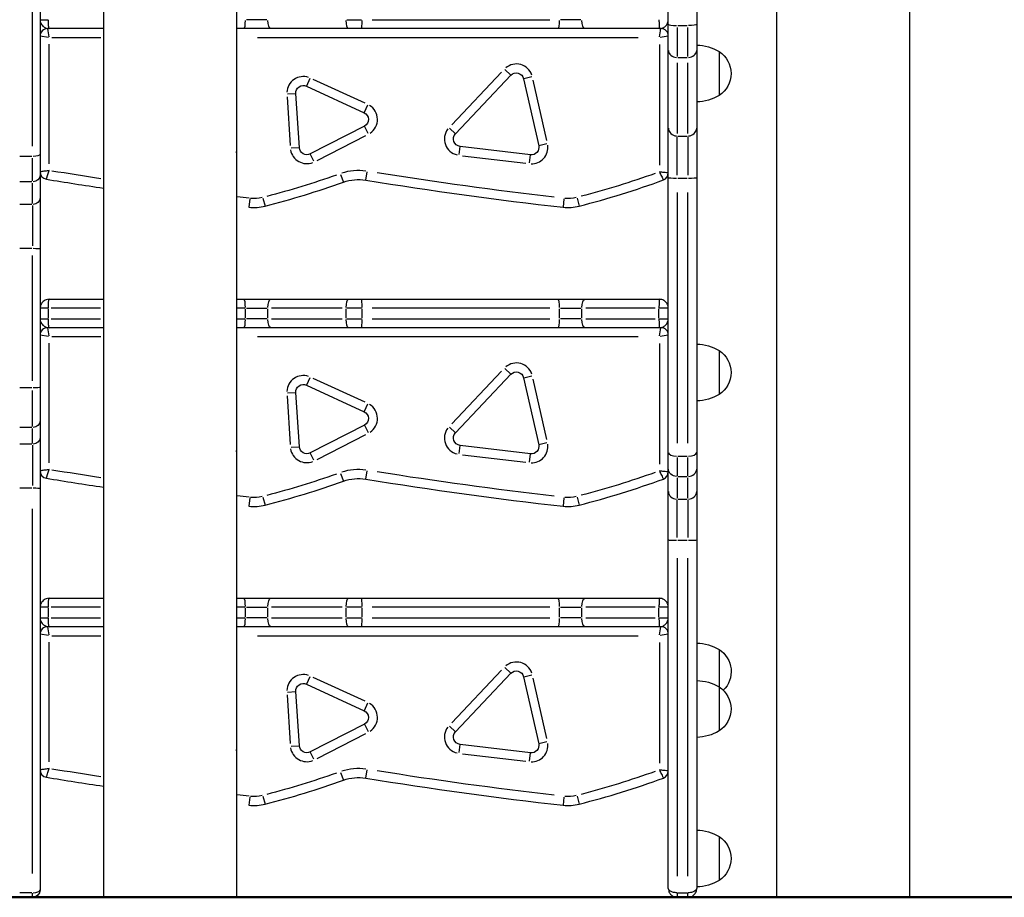
# Model space of a CAD drawing. Units: millimetres. Extents: x 0 to 29700, y 0 to 21000.
# Drawn here: x 9497 to 10155, y 3504 to 4091 of the extents above; entities that cross this region are included whole.
import ezdxf

# ---------------------------------------------------------------- set-up
doc = ezdxf.new("R2010")
doc.units = ezdxf.units.MM
doc.header["$LTSCALE"] = 0.3
doc.layers.add('P001', color=131, linetype='Continuous')
doc.layers.add('Visible', color=7, linetype='Continuous', lineweight=50)

msp = doc.modelspace()

# ---------------------------------------------------------------- linework, layer by layer
at = {"layer": 'P001'}
for p, q in [((9553.07, 4434.23), (9553.07, 3504.23)), ((9642.07, 4434.23), (9642.07, 3504.23)), ((9510.77, 4423.28), (9510.77, 3509.23)), ((9930.77, 3510.23), (9930.77, 4378.63)), ((9949.77, 4368.09), (9949.77, 3510.23)), ((10003.07, 4341.5), (10003.07, 3504.23)), ((10092.07, 4298.92), (10092.07, 3504.23)), ((9505.77, 4006.6), (9505.77, 4135.71)), ((9510.79, 4091.24), (9515.91, 4091.24)), ((9662.27, 4091.24), (9648.79, 4091.24)), ((9715.93, 4091.24), (9725.61, 4091.24)), ((9732.77, 4091.24), (9851.47, 4091.24)), ((9872.27, 4091.24), (9858.79, 4091.24)), ((9553.07, 4085.23), (9515.77, 4085.23)), ((9515.77, 4085.21), (9516.69, 4079.7)), ((9553.07, 4085.24), (9516.77, 4085.24)), ((9924.77, 4085.24), (9642.07, 4085.24)), ((9925.77, 4085.23), (9642.07, 4085.23)), ((9924.85, 4079.7), (9925.77, 4085.21)), ((9936.77, 4086.05), (9936.77, 4066.69)), ((9937.12, 4087.34), (9943.42, 4087.34)), ((9943.77, 4066.69), (9943.77, 4086.05)), ((9516.3, 4079.31), (9510.79, 4080.22)), ((9516.77, 3994.76), (9516.77, 4074.78)), ((9518.59, 4079.23), (9551.26, 4079.23)), ((9656.21, 4079.23), (9910.64, 4079.23)), ((9930.75, 4080.22), (9925.24, 4079.31)), ((9924.77, 4074.74), (9924.77, 3993.9)), ((9964.77, 4069.93), (9964.77, 4040.53)), ((9936.77, 4062.45), (9936.77, 4015.13)), ((9937.12, 4065.96), (9943.42, 4065.96)), ((9943.77, 4015.13), (9943.77, 4062.45)), ((9819.32, 4056.23), (9785.98, 4021.01)), ((9821.51, 4057.86), (9825.52, 4054.07)), ((9691.15, 4051.79), (9688.85, 4046.78)), ((9728, 4035.38), (9693.27, 4051.33)), ((9788.48, 4014.92), (9825.53, 4054.06)), ((9834.04, 4051.72), (9844.12, 4006.93)), ((9839.43, 4052.94), (9834.06, 4051.73)), ((9849.47, 4010.48), (9840.4, 4050.8)), ((9676.25, 4041.55), (9681.75, 4041.9)), ((9684.09, 4005.62), (9681.76, 4041.9)), ((9688.84, 4046.77), (9727.42, 4029.04)), ((9675.89, 4039.7), (9677.99, 4007.05)), ((9729.73, 4034.07), (9727.43, 4029.06)), ((9727.61, 4020.05), (9691.36, 4001.49)), ((9730.13, 4015.13), (9727.62, 4020.03)), ((9788.47, 4014.94), (9784.47, 4018.73)), ((9695.91, 3997.07), (9728.54, 4013.78)), ((9936.77, 3987.24), (9936.77, 4012.89)), ((9937.12, 4013.43), (9943.42, 4013.43)), ((9943.77, 4012.89), (9943.77, 3987.24)), ((9684.08, 4005.61), (9678.58, 4005.26)), ((9790.86, 4001.03), (9791.52, 4006.5)), ((9838.64, 4000.87), (9791.52, 4006.52)), ((9849.51, 4008.14), (9844.14, 4006.93)), ((9505.32, 3999.69), (9497.22, 3999.69)), ((9505.77, 3983.35), (9505.77, 3998.6)), ((9693.88, 3996.56), (9691.37, 4001.47)), ((9793.16, 4000.28), (9835.57, 3995.19)), ((9837.98, 3995.38), (9838.64, 4000.85)), ((9728.5, 3983.98), (9729.39, 3989.41)), ((9505.32, 3982.83), (9497.22, 3982.83)), ((9711.69, 3987.79), (9713.55, 3982.61)), ((9937.12, 3985.31), (9943.42, 3985.31)), ((9505.77, 3968.19), (9505.77, 3981.94)), ((9651.01, 3971.32), (9650.39, 3965.84)), ((9659.77, 3971.92), (9661.13, 3966.58)), ((9861.01, 3971.32), (9860.39, 3965.84)), ((9869.77, 3971.92), (9871.13, 3966.58)), ((9936.77, 3975.69), (9936.77, 3808.08)), ((9943.77, 3808.08), (9943.77, 3975.69)), ((9505.32, 3967.56), (9497.22, 3967.56)), ((9505.77, 3966.93), (9505.77, 3940.04)), ((9505.32, 3938.09), (9497.22, 3938.09)), ((9505.77, 3849.67), (9505.77, 3933.44)), ((9516.77, 3904.24), (9553.07, 3904.24)), ((9642.07, 3904.24), (9924.77, 3904.24)), ((9515.91, 3898.24), (9510.79, 3898.24)), ((9516.33, 3891.59), (9516.33, 3897.89)), ((9551.24, 3898.24), (9518.17, 3898.24)), ((9647.74, 3898.24), (9642.37, 3898.24)), ((9648.04, 3891.59), (9648.04, 3897.89)), ((9648.79, 3898.24), (9662.27, 3898.24)), ((9662.98, 3891.59), (9662.98, 3897.89)), ((9712.75, 3898.24), (9665.57, 3898.24)), ((9715.41, 3891.59), (9715.41, 3897.89)), ((9725.61, 3898.24), (9715.93, 3898.24)), ((9726.15, 3891.59), (9726.15, 3897.89)), ((9851.47, 3898.24), (9732.77, 3898.24)), ((9858.04, 3891.59), (9858.04, 3897.89)), ((9858.79, 3898.24), (9872.27, 3898.24)), ((9872.98, 3891.59), (9872.98, 3897.89)), ((9921.92, 3898.24), (9875.53, 3898.24)), ((9924.53, 3891.59), (9924.53, 3897.89)), ((9930.75, 3898.24), (9924.97, 3898.24)), ((9510.79, 3891.24), (9515.91, 3891.24)), ((9518.17, 3891.24), (9551.24, 3891.24)), ((9642.37, 3891.24), (9647.74, 3891.24)), ((9662.27, 3891.24), (9648.79, 3891.24)), ((9665.57, 3891.24), (9712.75, 3891.24)), ((9715.93, 3891.24), (9725.61, 3891.24)), ((9732.77, 3891.24), (9851.47, 3891.24)), ((9872.27, 3891.24), (9858.79, 3891.24)), ((9875.53, 3891.24), (9921.92, 3891.24)), ((9924.97, 3891.24), (9930.75, 3891.24)), ((9553.07, 3885.23), (9515.77, 3885.23)), ((9515.77, 3885.21), (9516.69, 3879.7)), ((9553.07, 3885.24), (9516.77, 3885.24)), ((9924.77, 3885.24), (9642.07, 3885.24)), ((9925.77, 3885.23), (9642.07, 3885.23)), ((9924.85, 3879.7), (9925.77, 3885.21)), ((9516.3, 3879.31), (9510.79, 3880.22)), ((9518.59, 3879.23), (9551.26, 3879.23)), ((9656.21, 3879.23), (9910.64, 3879.23)), ((9930.75, 3880.22), (9925.24, 3879.31)), ((9516.77, 3794.76), (9516.77, 3874.78)), ((9924.77, 3874.74), (9924.77, 3793.9)), ((9964.77, 3869.93), (9964.77, 3840.53)), ((9821.51, 3857.86), (9825.52, 3854.07)), ((9691.15, 3851.79), (9688.85, 3846.78)), ((9728, 3835.38), (9693.27, 3851.33)), ((9819.32, 3856.23), (9785.98, 3821.01)), ((9788.48, 3814.92), (9825.53, 3854.06)), ((9834.04, 3851.72), (9844.12, 3806.93)), ((9834.06, 3851.73), (9839.43, 3852.94)), ((9505.32, 3845.02), (9497.22, 3845.02)), ((9688.84, 3846.77), (9727.42, 3829.04)), ((9849.47, 3810.48), (9840.4, 3850.8)), ((9505.77, 3819.17), (9505.77, 3843.32)), ((9675.89, 3839.7), (9677.99, 3807.05)), ((9676.25, 3841.55), (9681.75, 3841.9)), ((9684.09, 3805.62), (9681.76, 3841.9)), ((9729.73, 3834.07), (9727.43, 3829.06)), ((9505.32, 3818.46), (9497.22, 3818.46)), ((9727.61, 3820.05), (9691.36, 3801.49)), ((9727.62, 3820.03), (9730.13, 3815.13)), ((9784.47, 3818.73), (9788.47, 3814.94)), ((9505.77, 3807.83), (9505.77, 3817.85)), ((9695.91, 3797.07), (9728.54, 3813.78)), ((9505.32, 3807.32), (9497.22, 3807.32)), ((9505.77, 3806.64), (9505.77, 3779.74)), ((9678.58, 3805.26), (9684.08, 3805.61)), ((9790.86, 3801.03), (9791.52, 3806.5)), ((9838.64, 3800.87), (9791.52, 3806.52)), ((9849.51, 3808.14), (9844.14, 3806.93)), ((9693.88, 3796.56), (9691.37, 3801.47)), ((9793.16, 3800.28), (9835.57, 3795.19)), ((9837.98, 3795.38), (9838.64, 3800.85)), ((9936.77, 3798.47), (9936.77, 3786.19)), ((9937.12, 3799.33), (9943.42, 3799.33)), ((9943.77, 3786.19), (9943.77, 3798.47)), ((9711.69, 3787.79), (9713.55, 3782.61)), ((9728.5, 3783.98), (9729.39, 3789.41)), ((9937.12, 3785.73), (9943.42, 3785.73)), ((9936.77, 3784.87), (9936.77, 3771.13)), ((9943.77, 3771.13), (9943.77, 3784.87)), ((9505.32, 3777.83), (9497.22, 3777.83)), ((9651.01, 3771.32), (9650.39, 3765.84)), ((9659.77, 3771.92), (9661.13, 3766.58)), ((9861.01, 3771.32), (9860.39, 3765.84)), ((9869.77, 3771.92), (9871.13, 3766.58)), ((9936.77, 3744.89), (9936.77, 3769.76)), ((9937.12, 3770.46), (9943.42, 3770.46)), ((9943.77, 3769.76), (9943.77, 3744.89)), ((9505.77, 3520.09), (9505.77, 3763.96)), ((9937.12, 3743.13), (9943.42, 3743.13)), ((9936.77, 3731), (9936.77, 3518.48)), ((9943.77, 3518.48), (9943.77, 3731)), ((9516.77, 3704.24), (9553.07, 3704.24)), ((9642.07, 3704.24), (9924.77, 3704.24)), ((9515.91, 3698.24), (9510.79, 3698.24)), ((9516.33, 3691.59), (9516.33, 3697.89)), ((9551.24, 3698.24), (9518.17, 3698.24)), ((9647.74, 3698.24), (9642.37, 3698.24)), ((9648.04, 3691.59), (9648.04, 3697.89)), ((9648.79, 3698.24), (9662.27, 3698.24)), ((9662.98, 3691.59), (9662.98, 3697.89)), ((9712.75, 3698.24), (9665.57, 3698.24)), ((9715.41, 3691.59), (9715.41, 3697.89)), ((9725.61, 3698.24), (9715.93, 3698.24)), ((9726.15, 3691.59), (9726.15, 3697.89)), ((9851.47, 3698.24), (9732.77, 3698.24)), ((9858.04, 3691.59), (9858.04, 3697.89)), ((9858.79, 3698.24), (9872.27, 3698.24)), ((9872.98, 3691.59), (9872.98, 3697.89)), ((9921.92, 3698.24), (9875.53, 3698.24)), ((9924.53, 3691.59), (9924.53, 3697.89)), ((9930.75, 3698.24), (9924.97, 3698.24)), ((9510.79, 3691.24), (9515.91, 3691.24)), ((9518.17, 3691.24), (9551.24, 3691.24)), ((9642.37, 3691.24), (9647.74, 3691.24)), ((9662.27, 3691.24), (9648.79, 3691.24)), ((9665.57, 3691.24), (9712.75, 3691.24)), ((9715.93, 3691.24), (9725.61, 3691.24)), ((9732.77, 3691.24), (9851.47, 3691.24)), ((9872.27, 3691.24), (9858.79, 3691.24)), ((9875.53, 3691.24), (9921.92, 3691.24)), ((9924.97, 3691.24), (9930.75, 3691.24)), ((9516.3, 3679.31), (9510.79, 3680.22)), ((9553.07, 3685.23), (9515.77, 3685.23)), ((9515.77, 3685.21), (9516.69, 3679.7)), ((9553.07, 3685.24), (9516.77, 3685.24)), ((9924.77, 3685.24), (9642.07, 3685.24)), ((9925.77, 3685.23), (9642.07, 3685.23)), ((9924.85, 3679.7), (9925.77, 3685.21)), ((9930.75, 3680.22), (9925.24, 3679.31)), ((9516.77, 3594.76), (9516.77, 3674.78)), ((9518.59, 3679.23), (9551.26, 3679.23)), ((9656.21, 3679.23), (9910.64, 3679.23)), ((9924.77, 3674.74), (9924.77, 3593.9)), ((9964.77, 3669.93), (9964.77, 3615.53)), ((9819.32, 3656.23), (9785.98, 3621.01)), ((9788.48, 3614.92), (9825.53, 3654.06)), ((9821.51, 3657.86), (9825.52, 3654.07)), ((9691.15, 3651.79), (9688.85, 3646.78)), ((9728, 3635.38), (9693.27, 3651.33)), ((9834.04, 3651.72), (9844.12, 3606.93)), ((9834.06, 3651.73), (9839.43, 3652.94)), ((9849.47, 3610.48), (9840.4, 3650.8)), ((9676.25, 3641.55), (9681.75, 3641.9)), ((9684.09, 3605.62), (9681.76, 3641.9)), ((9688.84, 3646.77), (9727.42, 3629.04)), ((9675.89, 3639.7), (9677.99, 3607.05)), ((9729.73, 3634.07), (9727.43, 3629.06)), ((9727.61, 3620.05), (9691.36, 3601.49)), ((9727.62, 3620.03), (9730.13, 3615.13)), ((9784.47, 3618.73), (9788.47, 3614.94)), ((9695.91, 3597.07), (9728.54, 3613.78)), ((9849.51, 3608.14), (9844.14, 3606.93)), ((9678.58, 3605.26), (9684.08, 3605.61)), ((9693.88, 3596.56), (9691.37, 3601.47)), ((9790.86, 3601.03), (9791.52, 3606.5)), ((9838.64, 3600.87), (9791.52, 3606.52)), ((9837.98, 3595.38), (9838.64, 3600.85)), ((9793.16, 3600.28), (9835.57, 3595.19)), ((9711.69, 3587.79), (9713.55, 3582.61)), ((9728.5, 3583.98), (9729.39, 3589.41)), ((9651.01, 3571.32), (9650.39, 3565.84)), ((9659.77, 3571.92), (9661.13, 3566.58)), ((9861.01, 3571.32), (9860.39, 3565.84)), ((9869.77, 3571.92), (9871.13, 3566.58)), ((9964.77, 3544.93), (9964.77, 3515.53)), ((9505.32, 3507.27), (9497.22, 3507.27)), ((9505.77, 3504.24), (9505.77, 3507.01)), ((9936.77, 3507.01), (9936.77, 3504.24)), ((9936.77, 3504.23), (9943.77, 3504.23)), ((9937.12, 3507.27), (9943.42, 3507.27)), ((9943.77, 3504.24), (9943.77, 3507.01))]:
    msp.add_line(p, q, dxfattribs=at)
for centre, radius, start, end in [((9515.77, 4080.23), 5, 90, 180), ((9925.77, 4080.23), 5, 0, 90), ((9829.16, 4050.62), 11, 18.87494, 130.37635), ((9686.75, 4042.22), 11, 71.24249, 177.75584), ((9725.33, 4024.5), 11, 303.52453, 58.91452), ((9792.11, 4011.49), 11, 142.90004, 256.82509), ((9631.08, 4002.59), 11, 357.64622, 2.35378), ((9689.08, 4005.94), 11, 189.34529, 291.44194), ((9839.24, 4005.83), 11, 268.63057, 7.20411), ((9515.77, 3989.47), 5, 180, 260.67186), ((9723.68, 3954.35), 36, 82.19671, 108.26313), ((9949.14, 6627.74), 2678.63, 260.67186, 261.49701), ((10159.14, 6627.74), 2678.63, 260.74858, 263.59652), ((9728.4, 4527.31), 578.62, 284.28125, 290.12548), ((9925.77, 3988.71), 5, 290.12548, 0), ((9518.4, 4527.31), 578.63, 284.28125, 289.71127), ((9653.74, 3995.64), 30, 263.59652, 284.28125), ((9863.74, 3995.64), 30, 263.59652, 284.28125), ((9515.77, 3880.23), 5, 90, 180), ((9925.77, 3880.23), 5, 0, 90), ((9829.16, 3850.62), 11, 18.87494, 130.37635), ((9686.75, 3842.22), 11, 71.24249, 177.75584), ((9725.33, 3824.5), 11, 303.52453, 58.91452), ((9792.11, 3811.49), 11, 142.90004, 256.82509), ((9839.24, 3805.83), 11, 268.63057, 7.20411), ((9631.08, 3802.59), 11, 357.64622, 2.35378), ((9689.08, 3805.94), 11, 189.34529, 291.44194), ((9515.77, 3789.47), 5, 180, 260.67186), ((9723.68, 3754.35), 36, 82.19671, 108.26313), ((9925.77, 3788.71), 5, 290.12548, 0), ((9949.14, 6427.74), 2678.63, 260.67186, 261.49701), ((9518.4, 4327.31), 578.63, 284.28125, 289.71127), ((10159.14, 6427.74), 2678.63, 260.74858, 263.59652), ((9728.4, 4327.31), 578.62, 284.28125, 290.12548), ((9653.74, 3795.64), 30, 263.59652, 284.28125), ((9863.74, 3795.64), 30, 263.59652, 284.28125), ((9515.77, 3680.23), 5, 90, 180), ((9925.77, 3680.23), 5, 0, 90), ((9829.16, 3650.62), 11, 18.87494, 130.37635), ((9686.75, 3642.22), 11, 71.24249, 177.75584), ((9725.33, 3624.5), 11, 303.52453, 58.91452), ((9792.11, 3611.49), 11, 142.90004, 256.82509), ((9631.08, 3602.59), 11, 357.64622, 2.35378), ((9689.08, 3605.94), 11, 189.34529, 291.44194), ((9839.24, 3605.83), 11, 268.63057, 7.20411), ((9515.77, 3589.47), 5, 180, 260.67186), ((9723.68, 3554.35), 36, 82.19671, 108.26313), ((9925.77, 3588.71), 5, 290.12548, 0), ((9949.14, 6227.74), 2678.63, 260.67186, 261.49701), ((9518.4, 4127.31), 578.63, 284.28125, 289.71127), ((10159.14, 6227.74), 2678.63, 260.74858, 263.59652), ((9728.4, 4127.31), 578.62, 284.28125, 290.12548), ((9653.74, 3595.64), 30, 263.59652, 284.28125), ((9863.74, 3595.64), 30, 263.59652, 284.28125)]:
    msp.add_arc(centre, radius, start, end, dxfattribs=at)
at = {"layer": 'P001', "extrusion": (0, 0, -1)}
for centre, radius, start, end in [((-9949.28, 4044.23), 30, 90.93172, 121.08165), ((-9955.27, 4055.23), 17.5, 122.87835, 237.12165), ((-9829.16, 4050.62), 5, 43.42913, 167.31958), ((-9686.75, 4042.22), 5, 356.32675, 114.67492), ((-9949.28, 4066.22), 30, 238.91835, 269.06828), ((-9725.33, 4024.5), 5, 114.67492, 242.88603), ((-9792.11, 4011.49), 5, 276.84574, 43.42913), ((-9689.08, 4005.94), 5, 242.88603, 356.32675), ((-9839.24, 4005.83), 5, 167.31958, 276.84574), ((-9949.14, 6627.74), 2672.63, 278.56161, 279.27055), ((-9518.4, 4527.31), 572.63, 250.56024, 255.44725), ((-9723.68, 3954.35), 30, 70.28873, 99.25142), ((-10159.14, 6627.74), 2672.63, 276.54588, 279.10903), ((-9728.4, 4527.31), 572.62, 250.23312, 255.43003), ((-9949.14, 6627.74), 2672.63, 276.41318, 276.58772), ((-9653.74, 3995.64), 24, 256.75299, 275.36924), ((-9863.74, 3995.64), 24, 256.75299, 275.36924), ((-9949.28, 3844.23), 30, 90.93172, 121.08165), ((-9955.27, 3855.23), 17.5, 122.87835, 237.12165), ((-9829.16, 3850.62), 5, 43.42913, 167.31958), ((-9686.75, 3842.22), 5, 356.32675, 114.67492), ((-9949.28, 3866.22), 30, 238.91835, 269.06828), ((-9725.33, 3824.5), 5, 114.67492, 242.88603), ((-9792.11, 3811.49), 5, 276.84574, 43.42913), ((-9689.08, 3805.94), 5, 242.88603, 356.32675), ((-9839.24, 3805.83), 5, 167.31958, 276.84574), ((-9949.14, 6427.74), 2672.63, 278.56161, 279.27055), ((-9518.4, 4327.31), 572.63, 250.56024, 255.44725), ((-10159.14, 6427.74), 2672.63, 276.54588, 279.10903), ((-9728.4, 4327.31), 572.62, 250.23312, 255.43003), ((-9723.68, 3754.35), 30, 70.28873, 99.25142), ((-9949.14, 6427.74), 2672.63, 276.41318, 276.58772), ((-9653.74, 3795.64), 24, 256.75299, 275.36924), ((-9863.74, 3795.64), 24, 256.75299, 275.36924), ((-9949.28, 3644.23), 30, 90.93172, 121.08165), ((-9955.27, 3655.23), 17.5, 122.87835, 225.58121), ((-9829.16, 3650.62), 5, 43.42913, 167.31958), ((-9686.75, 3642.22), 5, 356.32675, 114.67492), ((-9949.28, 3619.23), 30, 90.93172, 121.08165), ((-9955.27, 3630.23), 17.5, 122.87835, 237.12165), ((-9725.33, 3624.5), 5, 114.67492, 242.88603), ((-9792.11, 3611.49), 5, 276.84574, 43.42913), ((-9949.28, 3641.23), 30, 238.91835, 269.06828), ((-9689.08, 3605.94), 5, 242.88603, 356.32675), ((-9839.24, 3605.83), 5, 167.31958, 276.84574), ((-9949.14, 6227.74), 2672.63, 278.56161, 279.27055), ((-10159.14, 6227.74), 2672.63, 276.54588, 279.10903), ((-9728.4, 4127.31), 572.62, 250.23312, 255.43003), ((-9518.4, 4127.31), 572.63, 250.56024, 255.44725), ((-9723.68, 3554.35), 30, 70.28873, 99.25142), ((-9949.14, 6227.74), 2672.63, 276.41318, 276.58772), ((-9653.74, 3595.64), 24, 256.75299, 275.36924), ((-9863.74, 3595.64), 24, 256.75299, 275.36924), ((-9949.28, 3519.23), 30, 90.93172, 121.08165), ((-9955.27, 3530.23), 17.5, 122.87835, 237.12165), ((-9949.28, 3541.23), 30, 238.91835, 269.06828), ((-9505.77, 3509.23), 5, 180, 268.85407)]:
    msp.add_arc(centre, radius, start, end, dxfattribs=at)
at = {"layer": 'P001'}
for centre, major_axis, ratio, start_param, end_param in [((9647.08, 4091.24), (0, -6), 0.160767, 0.07854, 1.492257), ((9725.48, 4091.24), (0, -6), 0.111529, 0.07854, 1.492257), ((9857.08, 4091.24), (0, -6), 0.160767, 0.07854, 1.492257), ((9936.77, 4088.14), (-6, 0), 0.132227, 0.07854, 1.492257), ((9936.77, 4071.03), (-6, 0), 0.844819, 0.07854, 1.492257), ((9943.77, 4071.03), (-6, 0), 0.844819, 1.649336, 3.063053), ((9936.77, 4019.24), (-6, 0), 0.9687, 0.07854, 1.492257), ((9943.77, 4019.24), (-6, 0), 0.9687, 1.649336, 3.063053), ((9936.77, 3985.5), (-6, 0), 0.031396, 0.07854, 1.492257), ((9943.77, 3985.5), (-6, 0), 0.031396, 1.649336, 3.063053), ((9505.77, 3937.96), (5, 0), 0.026015, 0.07854, 1.492257), ((9647.08, 3898.24), (0, -6), 0.160767, 1.649336, 3.063053), ((9725.48, 3898.24), (0, -6), 0.111529, 1.649336, 3.063053), ((9857.08, 3898.24), (0, -6), 0.160767, 1.649336, 3.063053), ((9647.08, 3891.24), (0, -6), 0.160767, 0.07854, 1.492257), ((9725.48, 3891.24), (0, -6), 0.111529, 0.07854, 1.492257), ((9857.08, 3891.24), (0, -6), 0.160767, 0.07854, 1.492257), ((9936.77, 3801.88), (-6, 0), 0.426085, 0.07854, 1.492257), ((9943.77, 3801.88), (-6, 0), 0.426085, 1.649336, 3.063053), ((9943.77, 3791), (-6, 0), 0.87933, 1.649336, 3.063053), ((9505.77, 3777.64), (5, 0), 0.036864, 0.07854, 1.492257), ((9936.77, 3776.04), (-6, 0), 0.929231, 0.07854, 1.492257), ((9943.77, 3776.04), (-6, 0), 0.929231, 1.649336, 3.063053), ((9936.77, 3743.24), (-6, 0), 0.018127, 0.07854, 1.492257), ((9943.77, 3743.24), (-6, 0), 0.018127, 1.649336, 3.063053), ((9647.08, 3698.24), (0, -6), 0.160767, 1.649336, 3.063053), ((9725.48, 3698.24), (0, -6), 0.111529, 1.649336, 3.063053), ((9857.08, 3698.24), (0, -6), 0.160767, 1.649336, 3.063053), ((9647.08, 3691.24), (0, -6), 0.160767, 0.07854, 1.492257), ((9725.48, 3691.24), (0, -6), 0.111529, 0.07854, 1.492257), ((9857.08, 3691.24), (0, -6), 0.160767, 0.07854, 1.492257), ((9505.77, 3509.23), (-5, 0), 0.391885, 1.649336, 3.063053)]:
    msp.add_ellipse(centre, major_axis=major_axis, ratio=ratio, start_param=start_param, end_param=end_param, dxfattribs=at)
at = {"layer": 'P001', "extrusion": (0, 0, -1)}
for centre, major_axis, ratio, start_param, end_param in [((9665.01, 4091.24), (0, -6), 0.33728, 0.07854, 1.492257), ((9716.89, 4091.24), (0, -6), 0.246682, 0.07854, 1.492257), ((9875.01, 4091.24), (0, -6), 0.33728, 0.07854, 1.492257), ((9943.77, 4088.14), (6, 0), 0.132227, 0.07854, 1.492257), ((9505.77, 4001.41), (5, 0), 0.344397, 0.07854, 1.492257), ((9505.77, 3987.37), (5, 0), 0.906242, 0.07854, 1.492257), ((9505.77, 3972.34), (5, 0), 0.956182, 0.07854, 1.492257), ((9665.01, 3898.24), (0, -6), 0.33728, 1.649336, 3.063053), ((9716.89, 3898.24), (0, -6), 0.246682, 1.649336, 3.063053), ((9875.01, 3898.24), (0, -6), 0.33728, 1.649336, 3.063053), ((9665.01, 3891.24), (0, -6), 0.33728, 0.07854, 1.492257), ((9716.89, 3891.24), (0, -6), 0.246682, 0.07854, 1.492257), ((9875.01, 3891.24), (0, -6), 0.33728, 0.07854, 1.492257), ((9505.77, 3845.19), (5, 0), 0.03475, 0.07854, 1.492257), ((9505.77, 3823.06), (5, 0), 0.92005, 0.07854, 1.492257), ((9505.77, 3812.05), (5, 0), 0.946315, 0.07854, 1.492257), ((9936.77, 3791), (6, 0), 0.87933, 1.649336, 3.063053), ((9665.01, 3698.24), (0, -6), 0.33728, 1.649336, 3.063053), ((9716.89, 3698.24), (0, -6), 0.246682, 1.649336, 3.063053), ((9875.01, 3698.24), (0, -6), 0.33728, 1.649336, 3.063053), ((9665.01, 3691.24), (0, -6), 0.33728, 0.07854, 1.492257), ((9716.89, 3691.24), (0, -6), 0.246682, 0.07854, 1.492257), ((9875.01, 3691.24), (0, -6), 0.33728, 0.07854, 1.492257), ((9505.77, 3509.18), (-5, 0), 0.116704, 3.141593, 3.151977)]:
    msp.add_ellipse(centre, major_axis=major_axis, ratio=ratio, start_param=start_param, end_param=end_param, dxfattribs=at)
at = {"layer": 'P001'}
for points, knots in [([(9739.62, 4719.22), (9768.51, 4719.22), (9797.78, 4719.34), (9855.5, 4719.04), (9883.92, 4717.18), (9930.15, 4711.34), (9949.02, 4708.1), (9989.9, 4699.15), (10012.11, 4693.12), (10057.29, 4678.71), (10080.3, 4670.3), (10124.85, 4652.03), (10146.4, 4642.34), (10189.2, 4621.36), (10210.49, 4610.09), (10253.43, 4585.63), (10275.11, 4572.39), (10319.08, 4543.78), (10341.39, 4528.36), (10387.28, 4494.52), (10410.77, 4475.51), (10452.5, 4439.79), (10471.83, 4424.03), (10512.09, 4392.51), (10533.1, 4376.8), (10571.24, 4349.07), (10588.6, 4336.74), (10620.97, 4314.55), (10636.1, 4304.55), (10659.02, 4290.02), (10667.21, 4284.95), (10690.22, 4271.09), (10705.36, 4262.5), (10742.03, 4243.81), (10763.99, 4235.03), (10804.5, 4218.45), (10821.35, 4210.99), (10859.14, 4192.87), (10880.21, 4181.87), (10922.85, 4157.69), (10944.46, 4144.46), (10987.68, 4116.01), (11009.32, 4100.76), (11052.44, 4068.35), (11073.49, 4050.31), (11113.66, 4019.86), (11133.27, 4007.31), (11171.03, 3987.04), (11188.92, 3978.82), (11225.91, 3964.36), (11245.1, 3958.12), (11285.06, 3947.4), (11305.94, 3943), (11349.79, 3935.91), (11372.87, 3933.38), (11419.91, 3930.83), (11443.93, 3930.42), (11503.79, 3928.46), (11540.83, 3927.48), (11591.74, 3909.78), (11608.01, 3902.02), (11635.37, 3885.47), (11646.98, 3877.13), (11668.63, 3859.19), (11678.76, 3849.48), (11697.06, 3829.42), (11705.35, 3818.99), (11719.92, 3798.08), (11726.26, 3787.52), (11737.17, 3766.94), (11741.76, 3756.83), (11749.56, 3737.61), (11752.78, 3728.43), (11758.12, 3712.28), (11760.33, 3705.1), (11762.43, 3698.93), (11762.85, 3697.7), (11763.37, 3696.29), (11763.59, 3695.77), (11764.3, 3694.06), (11764.37, 3694.01), (11764.37, 3694.01)], [0, 0, 0, 0, 10.000038, 10.000038, 20.33348, 20.33348, 27.76547, 27.76547, 36.648422, 36.648422, 45.54691, 45.54691, 53.644944, 53.644944, 61.556645, 61.556645, 69.642868, 69.642868, 78.088207, 78.088207, 87.313054, 87.313054, 95.072685, 95.072685, 103.48643, 103.48643, 110.762647, 110.762647, 117.519776, 117.519776, 121.339915, 121.339915, 128.503802, 128.503802, 138.464044, 138.464044, 145.362669, 145.362669, 153.864923, 153.864923, 162.549712, 162.549712, 171.28455, 171.28455, 180.115691, 180.115691, 187.476347, 187.476347, 193.576047, 193.576047, 199.740591, 199.740591, 206.20853, 206.20853, 213.214727, 213.214727, 220.489471, 220.489471, 231.364655, 231.364655, 236.699162, 236.699162, 240.967474, 240.967474, 245.245385, 245.245385, 249.495977, 249.495977, 253.734593, 253.734593, 258.007666, 258.007666, 262.399936, 262.399936, 266.786482, 266.786482, 267.817786, 267.817786, 268.815342, 268.815342, 270.504574, 270.504574, 270.504574, 270.504574]), ([(9992.12, 4719.22), (10020.98, 4719.22), (10049.11, 4719.53), (10101.85, 4718.92), (10124.42, 4716.34), (10161.24, 4708.11), (10176.22, 4703.48), (10206.29, 4691.78), (10221.39, 4684.53), (10251.14, 4667.48), (10265.77, 4657.02), (10292.67, 4638.7), (10305.74, 4630.38), (10339.42, 4610.36), (10360.54, 4599.06), (10405.21, 4577.58), (10429.01, 4567.35), (10474.36, 4548.93), (10495.54, 4540.84), (10539.68, 4524.74), (10562.71, 4516.76), (10619.37, 4497.83), (10653.13, 4487.07), (10722.12, 4465.25), (10757.22, 4452.98), (10814.14, 4428.12), (10837.05, 4416.84), (10880.31, 4392.92), (10900.78, 4380.32), (10939.6, 4353.62), (10958.01, 4339.52), (10992.74, 4309.91), (11009.1, 4294.36), (11041.16, 4261.01), (11056.76, 4243.13), (11081.3, 4212.89), (11091.2, 4200.16), (11100.05, 4187.93), (11100.24, 4187.66), (11100.53, 4187.26), (11100.63, 4187.13), (11100.83, 4186.85), (11100.93, 4186.71), (11101.26, 4186.27), (11101.49, 4185.95), (11101.95, 4185.3), (11102.17, 4184.99), (11102.49, 4184.54), (11102.59, 4184.4), (11103.49, 4183.12), (11104.21, 4182.11), (11105.96, 4179.64), (11106.92, 4178.27), (11110.63, 4172.94), (11113.43, 4168.86), (11124.46, 4152.51), (11132.44, 4139.55), (11148.5, 4115.27), (11157.11, 4103.48), (11178.56, 4077.29), (11191.92, 4063.23), (11220.26, 4038.03), (11235.11, 4026.7), (11265.75, 4006.79), (11281.43, 3998.02), (11313.6, 3982.68), (11330.19, 3975.92), (11363.72, 3964.36), (11380.75, 3959.44), (11416.85, 3950.91), (11436.07, 3947.45), (11476.15, 3941.64), (11497.09, 3939.41), (11541.57, 3936.72), (11565.12, 3936.33), (11605.12, 3935.06), (11621.72, 3933.59), (11652.63, 3926.66), (11667.18, 3921.8), (11693.9, 3909.77), (11706.27, 3902.7), (11728.98, 3886.71), (11739.46, 3877.76), (11758.06, 3858.69), (11766.31, 3848.5), (11780.31, 3827.61), (11786.2, 3816.82), (11795.62, 3795.08), (11799.19, 3784.02), (11804.15, 3762.18), (11805.53, 3751.24), (11806.43, 3728.93), (11805.75, 3717.71), (11802.78, 3696.43), (11800.51, 3686.41), (11794.15, 3666.35), (11790.23, 3657.36), (11780.35, 3641.45), (11774.48, 3634.18), (11761.09, 3624.19), (11755.05, 3620.84), (11748.13, 3618.62)], [0, 0, 0, 0, 10.000049, 10.000049, 17.723693, 17.723693, 23.288918, 23.288918, 29.203049, 29.203049, 35.295563, 35.295563, 40.68232, 40.68232, 48.783915, 48.783915, 57.344093, 57.344093, 64.419155, 64.419155, 71.902266, 71.902266, 82.748022, 82.748022, 94.355128, 94.355128, 102.60578, 102.60578, 110.558303, 110.558303, 118.466536, 118.466536, 126.337746, 126.337746, 134.760099, 134.760099, 140.294367, 140.294367, 140.422362, 140.422362, 140.48488, 140.48488, 140.547429, 140.547429, 140.678819, 140.678819, 140.803962, 140.803962, 140.866513, 140.866513, 141.366849, 141.366849, 141.953302, 141.953302, 143.71285, 143.71285, 148.991346, 148.991346, 154.409125, 154.409125, 161.600459, 161.600459, 168.24849, 168.24849, 174.313276, 174.313276, 180.028524, 180.028524, 185.535357, 185.535357, 191.483902, 191.483902, 197.832985, 197.832985, 204.969714, 204.969714, 209.964055, 209.964055, 214.572743, 214.572743, 218.885444, 218.885444, 223.131704, 223.131704, 227.305121, 227.305121, 231.423317, 231.423317, 235.579772, 235.579772, 239.827197, 239.827197, 244.483762, 244.483762, 249.285979, 249.285979, 254.642459, 254.642459, 259.42129, 259.42129, 262.321548, 262.321548, 262.321548, 262.321548]), ([(9510.77, 4091.24), (9510.77, 4090.84), (9510.81, 4090.43), (9510.99, 4089.56), (9511.14, 4089.11), (9511.55, 4088.24), (9511.81, 4087.84), (9512.37, 4087.14), (9512.66, 4086.84), (9513.53, 4086.14), (9514.13, 4085.81), (9515.41, 4085.35), (9516.09, 4085.24), (9516.77, 4085.24)], [0, 0, 0, 0, 0.0199946, 0.0199946, 0.0452185, 0.0452185, 0.0727196, 0.0727196, 0.0992571, 0.0992571, 0.1465473, 0.1465473, 0.1975992, 0.1975992, 0.1975992, 0.1975992]), ([(9516.77, 4085.24), (9516.72, 4085.24), (9516.67, 4085.35), (9516.58, 4085.81), (9516.53, 4086.14), (9516.47, 4086.84), (9516.45, 4087.14), (9516.41, 4087.84), (9516.39, 4088.24), (9516.36, 4089.11), (9516.35, 4089.56), (9516.33, 4090.43), (9516.33, 4090.84), (9516.33, 4091.24)], [-0.1975992, -0.1975992, -0.1975992, -0.1975992, -0.1465473, -0.1465473, -0.0992571, -0.0992571, -0.0727196, -0.0727196, -0.0452185, -0.0452185, -0.0199946, -0.0199946, 0, 0, 0, 0]), ([(9924.53, 4091.24), (9924.53, 4090.87), (9924.53, 4090.5), (9924.54, 4089.7), (9924.54, 4089.29), (9924.56, 4088.55), (9924.56, 4088.21), (9924.58, 4087.7), (9924.58, 4087.5), (9924.6, 4086.97), (9924.61, 4086.68), (9924.63, 4086.26), (9924.64, 4086.11), (9924.67, 4085.76), (9924.69, 4085.59), (9924.73, 4085.31), (9924.75, 4085.24), (9924.77, 4085.24)], [-0.20822, -0.20822, -0.20822, -0.20822, -0.1898267, -0.1898267, -0.1671237, -0.1671237, -0.1448821, -0.1448821, -0.1292017, -0.1292017, -0.0995415, -0.0995415, -0.0793572, -0.0793572, -0.0439306, -0.0439306, 0.0007296, 0.0007296, 0.0007296, 0.0007296]), ([(9924.77, 4085.24), (9925.32, 4085.24), (9925.87, 4085.31), (9926.84, 4085.59), (9927.26, 4085.76), (9927.91, 4086.11), (9928.14, 4086.26), (9928.7, 4086.68), (9929.02, 4086.97), (9929.47, 4087.5), (9929.62, 4087.7), (9929.97, 4088.21), (9930.15, 4088.55), (9930.46, 4089.29), (9930.59, 4089.7), (9930.73, 4090.48), (9930.77, 4090.83), (9930.77, 4091.18)], [-0.0007296, -0.0007296, -0.0007296, -0.0007296, 0.0439306, 0.0439306, 0.0793572, 0.0793572, 0.0995415, 0.0995415, 0.1292017, 0.1292017, 0.1448821, 0.1448821, 0.1671237, 0.1671237, 0.1898267, 0.1898267, 0.2072377, 0.2072377, 0.2072377, 0.2072377]), ([(9516.77, 3990.32), (9516.34, 3990.26), (9515.91, 3990.2), (9514.97, 3990.06), (9514.46, 3989.99), (9513.49, 3989.85), (9513.02, 3989.79), (9512.33, 3989.69), (9512.08, 3989.66), (9511.61, 3989.59), (9511.38, 3989.56), (9511.04, 3989.51), (9510.91, 3989.49), (9510.79, 3989.47), (9510.77, 3989.47), (9510.77, 3989.47)], [-0.0005855, -0.0005855, -0.0005855, -0.0005855, 0.0276565, 0.0276565, 0.0617577, 0.0617577, 0.0964123, 0.0964123, 0.1177721, 0.1177721, 0.1423147, 0.1423147, 0.1661601, 0.1661601, 0.1810634, 0.1810634, 0.1810634, 0.1810634]), ([(9514.96, 3984.54), (9514.96, 3984.54), (9514.97, 3984.56), (9515, 3984.67), (9515.04, 3984.79), (9515.15, 3985.12), (9515.21, 3985.34), (9515.36, 3985.8), (9515.43, 3986.03), (9515.64, 3986.7), (9515.78, 3987.15), (9516.08, 3988.09), (9516.23, 3988.58), (9516.51, 3989.49), (9516.64, 3989.9), (9516.77, 3990.32)], [-0.1810634, -0.1810634, -0.1810634, -0.1810634, -0.1661601, -0.1661601, -0.1423147, -0.1423147, -0.1177721, -0.1177721, -0.0964123, -0.0964123, -0.0617577, -0.0617577, -0.0276565, -0.0276565, 0.0005855, 0.0005855, 0.0005855, 0.0005855]), ([(9930.77, 3988.71), (9930.77, 3988.71), (9930.75, 3988.71), (9930.61, 3988.73), (9930.47, 3988.74), (9930.07, 3988.79), (9929.82, 3988.82), (9929.06, 3988.91), (9928.48, 3988.98), (9927.39, 3989.1), (9926.88, 3989.16), (9925.85, 3989.28), (9925.31, 3989.35), (9924.77, 3989.41)], [0, 0, 0, 0, 0.015992, 0.015992, 0.0415792, 0.0415792, 0.0670126, 0.0670126, 0.1092527, 0.1092527, 0.1413704, 0.1413704, 0.1740326, 0.1740326, 0.1740326, 0.1740326]), ([(9924.77, 3989.41), (9925.01, 3988.93), (9925.26, 3988.44), (9925.73, 3987.51), (9925.96, 3987.06), (9926.45, 3986.07), (9926.72, 3985.55), (9927.06, 3984.87), (9927.17, 3984.64), (9927.35, 3984.29), (9927.42, 3984.16), (9927.48, 3984.04), (9927.49, 3984.01), (9927.49, 3984.01)], [-0.1740326, -0.1740326, -0.1740326, -0.1740326, -0.1413704, -0.1413704, -0.1092527, -0.1092527, -0.0670126, -0.0670126, -0.0415792, -0.0415792, -0.015992, -0.015992, 0, 0, 0, 0]), ([(9516.77, 3904.24), (9516.09, 3904.24), (9515.41, 3904.12), (9514.28, 3903.72), (9513.83, 3903.49), (9512.99, 3902.92), (9512.61, 3902.59), (9512.03, 3901.93), (9511.82, 3901.64), (9511.42, 3900.99), (9511.24, 3900.61), (9510.97, 3899.83), (9510.88, 3899.44), (9510.79, 3898.76), (9510.77, 3898.5), (9510.77, 3898.24)], [-0.000669, -0.000669, -0.000669, -0.000669, 0.0503829, 0.0503829, 0.086056, 0.086056, 0.1189601, 0.1189601, 0.1402481, 0.1402481, 0.1629345, 0.1629345, 0.183855, 0.183855, 0.1969302, 0.1969302, 0.1969302, 0.1969302]), ([(9516.33, 3898.24), (9516.33, 3898.5), (9516.33, 3898.76), (9516.34, 3899.44), (9516.35, 3899.83), (9516.37, 3900.61), (9516.38, 3900.99), (9516.41, 3901.64), (9516.42, 3901.93), (9516.47, 3902.59), (9516.49, 3902.92), (9516.56, 3903.49), (9516.59, 3903.72), (9516.67, 3904.12), (9516.72, 3904.24), (9516.77, 3904.24)], [-0.1969302, -0.1969302, -0.1969302, -0.1969302, -0.183855, -0.183855, -0.1629345, -0.1629345, -0.1402481, -0.1402481, -0.1189601, -0.1189601, -0.086056, -0.086056, -0.0503829, -0.0503829, 0.000669, 0.000669, 0.000669, 0.000669]), ([(9924.77, 3904.24), (9924.75, 3904.24), (9924.72, 3904.15), (9924.68, 3903.86), (9924.67, 3903.68), (9924.64, 3903.31), (9924.63, 3903.14), (9924.61, 3902.73), (9924.6, 3902.46), (9924.58, 3901.97), (9924.58, 3901.77), (9924.56, 3901.27), (9924.56, 3900.95), (9924.55, 3900.43), (9924.54, 3900.24), (9924.54, 3899.71), (9924.53, 3899.34), (9924.53, 3898.72), (9924.53, 3898.48), (9924.53, 3898.24)], [-0.2089495, -0.2089495, -0.2089495, -0.2089495, -0.1617874, -0.1617874, -0.1271588, -0.1271588, -0.1052706, -0.1052706, -0.0789353, -0.0789353, -0.063172, -0.063172, -0.0420573, -0.0420573, -0.0313276, -0.0313276, -0.0120491, -0.0120491, 0, 0, 0, 0]), ([(9930.77, 3898.3), (9930.77, 3898.52), (9930.76, 3898.74), (9930.68, 3899.34), (9930.6, 3899.71), (9930.43, 3900.24), (9930.36, 3900.43), (9930.14, 3900.95), (9929.96, 3901.27), (9929.63, 3901.77), (9929.48, 3901.97), (9929.05, 3902.46), (9928.77, 3902.73), (9928.24, 3903.14), (9927.99, 3903.31), (9927.33, 3903.68), (9926.92, 3903.86), (9925.93, 3904.15), (9925.35, 3904.24), (9924.77, 3904.24)], [0.0009823, 0.0009823, 0.0009823, 0.0009823, 0.0120491, 0.0120491, 0.0313276, 0.0313276, 0.0420573, 0.0420573, 0.063172, 0.063172, 0.0789353, 0.0789353, 0.1052706, 0.1052706, 0.1271588, 0.1271588, 0.1617874, 0.1617874, 0.2089495, 0.2089495, 0.2089495, 0.2089495]), ([(9510.77, 3891.24), (9510.77, 3890.84), (9510.81, 3890.43), (9510.99, 3889.56), (9511.14, 3889.11), (9511.55, 3888.24), (9511.81, 3887.84), (9512.37, 3887.14), (9512.66, 3886.84), (9513.53, 3886.14), (9514.13, 3885.81), (9515.41, 3885.35), (9516.09, 3885.24), (9516.77, 3885.24)], [0, 0, 0, 0, 0.0199946, 0.0199946, 0.0452185, 0.0452185, 0.0727196, 0.0727196, 0.0992571, 0.0992571, 0.1465473, 0.1465473, 0.1975992, 0.1975992, 0.1975992, 0.1975992]), ([(9516.77, 3885.24), (9516.72, 3885.24), (9516.67, 3885.35), (9516.58, 3885.81), (9516.53, 3886.14), (9516.47, 3886.84), (9516.45, 3887.14), (9516.41, 3887.84), (9516.39, 3888.24), (9516.36, 3889.11), (9516.35, 3889.56), (9516.33, 3890.43), (9516.33, 3890.84), (9516.33, 3891.24)], [-0.1975992, -0.1975992, -0.1975992, -0.1975992, -0.1465473, -0.1465473, -0.0992571, -0.0992571, -0.0727196, -0.0727196, -0.0452185, -0.0452185, -0.0199946, -0.0199946, 0, 0, 0, 0]), ([(9924.53, 3891.24), (9924.53, 3890.87), (9924.53, 3890.5), (9924.54, 3889.7), (9924.54, 3889.29), (9924.56, 3888.55), (9924.56, 3888.21), (9924.58, 3887.7), (9924.58, 3887.5), (9924.6, 3886.97), (9924.61, 3886.68), (9924.63, 3886.26), (9924.64, 3886.11), (9924.67, 3885.76), (9924.69, 3885.59), (9924.73, 3885.31), (9924.75, 3885.24), (9924.77, 3885.24)], [-0.20822, -0.20822, -0.20822, -0.20822, -0.1898267, -0.1898267, -0.1671237, -0.1671237, -0.1448821, -0.1448821, -0.1292017, -0.1292017, -0.0995415, -0.0995415, -0.0793572, -0.0793572, -0.0439306, -0.0439306, 0.0007296, 0.0007296, 0.0007296, 0.0007296]), ([(9924.77, 3885.24), (9925.32, 3885.24), (9925.87, 3885.31), (9926.84, 3885.59), (9927.26, 3885.76), (9927.91, 3886.11), (9928.14, 3886.26), (9928.7, 3886.68), (9929.02, 3886.97), (9929.47, 3887.5), (9929.62, 3887.7), (9929.97, 3888.21), (9930.15, 3888.55), (9930.46, 3889.29), (9930.59, 3889.7), (9930.73, 3890.48), (9930.77, 3890.83), (9930.77, 3891.18)], [-0.0007296, -0.0007296, -0.0007296, -0.0007296, 0.0439306, 0.0439306, 0.0793572, 0.0793572, 0.0995415, 0.0995415, 0.1292017, 0.1292017, 0.1448821, 0.1448821, 0.1671237, 0.1671237, 0.1898267, 0.1898267, 0.2072377, 0.2072377, 0.2072377, 0.2072377]), ([(9516.77, 3790.32), (9516.34, 3790.26), (9515.91, 3790.2), (9514.97, 3790.06), (9514.46, 3789.99), (9513.49, 3789.85), (9513.02, 3789.79), (9512.33, 3789.69), (9512.08, 3789.66), (9511.61, 3789.59), (9511.38, 3789.56), (9511.04, 3789.51), (9510.91, 3789.49), (9510.79, 3789.47), (9510.77, 3789.47), (9510.77, 3789.47)], [-0.0005855, -0.0005855, -0.0005855, -0.0005855, 0.0276565, 0.0276565, 0.0617577, 0.0617577, 0.0964123, 0.0964123, 0.1177721, 0.1177721, 0.1423147, 0.1423147, 0.1661601, 0.1661601, 0.1810634, 0.1810634, 0.1810634, 0.1810634]), ([(9514.96, 3784.54), (9514.96, 3784.54), (9514.97, 3784.56), (9515, 3784.67), (9515.04, 3784.79), (9515.15, 3785.12), (9515.21, 3785.34), (9515.36, 3785.8), (9515.43, 3786.03), (9515.64, 3786.7), (9515.78, 3787.15), (9516.08, 3788.09), (9516.23, 3788.58), (9516.51, 3789.49), (9516.64, 3789.9), (9516.77, 3790.32)], [-0.1810634, -0.1810634, -0.1810634, -0.1810634, -0.1661601, -0.1661601, -0.1423147, -0.1423147, -0.1177721, -0.1177721, -0.0964123, -0.0964123, -0.0617577, -0.0617577, -0.0276565, -0.0276565, 0.0005855, 0.0005855, 0.0005855, 0.0005855]), ([(9930.77, 3788.71), (9930.77, 3788.71), (9930.75, 3788.71), (9930.61, 3788.73), (9930.47, 3788.74), (9930.07, 3788.79), (9929.82, 3788.82), (9929.06, 3788.91), (9928.48, 3788.98), (9927.39, 3789.1), (9926.88, 3789.16), (9925.85, 3789.28), (9925.31, 3789.35), (9924.77, 3789.41)], [0, 0, 0, 0, 0.015992, 0.015992, 0.0415792, 0.0415792, 0.0670126, 0.0670126, 0.1092527, 0.1092527, 0.1413704, 0.1413704, 0.1740326, 0.1740326, 0.1740326, 0.1740326]), ([(9924.77, 3789.41), (9925.01, 3788.93), (9925.26, 3788.44), (9925.73, 3787.51), (9925.96, 3787.06), (9926.45, 3786.07), (9926.72, 3785.55), (9927.06, 3784.87), (9927.17, 3784.64), (9927.35, 3784.29), (9927.42, 3784.16), (9927.48, 3784.04), (9927.49, 3784.01), (9927.49, 3784.01)], [-0.1740326, -0.1740326, -0.1740326, -0.1740326, -0.1413704, -0.1413704, -0.1092527, -0.1092527, -0.0670126, -0.0670126, -0.0415792, -0.0415792, -0.015992, -0.015992, 0, 0, 0, 0]), ([(9516.77, 3704.24), (9516.09, 3704.24), (9515.41, 3704.12), (9514.28, 3703.72), (9513.83, 3703.49), (9512.99, 3702.92), (9512.61, 3702.59), (9512.03, 3701.93), (9511.82, 3701.64), (9511.42, 3700.99), (9511.24, 3700.61), (9510.97, 3699.83), (9510.88, 3699.44), (9510.79, 3698.76), (9510.77, 3698.5), (9510.77, 3698.24)], [-0.000669, -0.000669, -0.000669, -0.000669, 0.0503829, 0.0503829, 0.086056, 0.086056, 0.1189601, 0.1189601, 0.1402481, 0.1402481, 0.1629345, 0.1629345, 0.183855, 0.183855, 0.1969302, 0.1969302, 0.1969302, 0.1969302]), ([(9516.33, 3698.24), (9516.33, 3698.5), (9516.33, 3698.76), (9516.34, 3699.44), (9516.35, 3699.83), (9516.37, 3700.61), (9516.38, 3700.99), (9516.41, 3701.64), (9516.42, 3701.93), (9516.47, 3702.59), (9516.49, 3702.92), (9516.56, 3703.49), (9516.59, 3703.72), (9516.67, 3704.12), (9516.72, 3704.24), (9516.77, 3704.24)], [-0.1969302, -0.1969302, -0.1969302, -0.1969302, -0.183855, -0.183855, -0.1629345, -0.1629345, -0.1402481, -0.1402481, -0.1189601, -0.1189601, -0.086056, -0.086056, -0.0503829, -0.0503829, 0.000669, 0.000669, 0.000669, 0.000669]), ([(9924.77, 3704.24), (9924.75, 3704.24), (9924.72, 3704.15), (9924.68, 3703.86), (9924.67, 3703.68), (9924.64, 3703.31), (9924.63, 3703.14), (9924.61, 3702.73), (9924.6, 3702.46), (9924.58, 3701.97), (9924.58, 3701.77), (9924.56, 3701.27), (9924.56, 3700.95), (9924.55, 3700.43), (9924.54, 3700.24), (9924.54, 3699.71), (9924.53, 3699.34), (9924.53, 3698.72), (9924.53, 3698.48), (9924.53, 3698.24)], [-0.2089495, -0.2089495, -0.2089495, -0.2089495, -0.1617874, -0.1617874, -0.1271588, -0.1271588, -0.1052706, -0.1052706, -0.0789353, -0.0789353, -0.063172, -0.063172, -0.0420573, -0.0420573, -0.0313276, -0.0313276, -0.0120491, -0.0120491, 0, 0, 0, 0]), ([(9930.77, 3698.3), (9930.77, 3698.52), (9930.76, 3698.74), (9930.68, 3699.34), (9930.6, 3699.71), (9930.43, 3700.24), (9930.36, 3700.43), (9930.14, 3700.95), (9929.96, 3701.27), (9929.63, 3701.77), (9929.48, 3701.97), (9929.05, 3702.46), (9928.77, 3702.73), (9928.24, 3703.14), (9927.99, 3703.31), (9927.33, 3703.68), (9926.92, 3703.86), (9925.93, 3704.15), (9925.35, 3704.24), (9924.77, 3704.24)], [0.0009823, 0.0009823, 0.0009823, 0.0009823, 0.0120491, 0.0120491, 0.0313276, 0.0313276, 0.0420573, 0.0420573, 0.063172, 0.063172, 0.0789353, 0.0789353, 0.1052706, 0.1052706, 0.1271588, 0.1271588, 0.1617874, 0.1617874, 0.2089495, 0.2089495, 0.2089495, 0.2089495]), ([(9510.77, 3691.24), (9510.77, 3690.84), (9510.81, 3690.43), (9510.99, 3689.56), (9511.14, 3689.11), (9511.55, 3688.24), (9511.81, 3687.84), (9512.37, 3687.14), (9512.66, 3686.84), (9513.53, 3686.14), (9514.13, 3685.81), (9515.41, 3685.35), (9516.09, 3685.24), (9516.77, 3685.24)], [0, 0, 0, 0, 0.0199946, 0.0199946, 0.0452185, 0.0452185, 0.0727196, 0.0727196, 0.0992571, 0.0992571, 0.1465473, 0.1465473, 0.1975992, 0.1975992, 0.1975992, 0.1975992]), ([(9516.77, 3685.24), (9516.72, 3685.24), (9516.67, 3685.35), (9516.58, 3685.81), (9516.53, 3686.14), (9516.47, 3686.84), (9516.45, 3687.14), (9516.41, 3687.84), (9516.39, 3688.24), (9516.36, 3689.11), (9516.35, 3689.56), (9516.33, 3690.43), (9516.33, 3690.84), (9516.33, 3691.24)], [-0.1975992, -0.1975992, -0.1975992, -0.1975992, -0.1465473, -0.1465473, -0.0992571, -0.0992571, -0.0727196, -0.0727196, -0.0452185, -0.0452185, -0.0199946, -0.0199946, 0, 0, 0, 0]), ([(9924.53, 3691.24), (9924.53, 3690.87), (9924.53, 3690.5), (9924.54, 3689.7), (9924.54, 3689.29), (9924.56, 3688.55), (9924.56, 3688.21), (9924.58, 3687.7), (9924.58, 3687.5), (9924.6, 3686.97), (9924.61, 3686.68), (9924.63, 3686.26), (9924.64, 3686.11), (9924.67, 3685.76), (9924.69, 3685.59), (9924.73, 3685.31), (9924.75, 3685.24), (9924.77, 3685.24)], [-0.20822, -0.20822, -0.20822, -0.20822, -0.1898267, -0.1898267, -0.1671237, -0.1671237, -0.1448821, -0.1448821, -0.1292017, -0.1292017, -0.0995415, -0.0995415, -0.0793572, -0.0793572, -0.0439306, -0.0439306, 0.0007296, 0.0007296, 0.0007296, 0.0007296]), ([(9924.77, 3685.24), (9925.32, 3685.24), (9925.87, 3685.31), (9926.84, 3685.59), (9927.26, 3685.76), (9927.91, 3686.11), (9928.14, 3686.26), (9928.7, 3686.68), (9929.02, 3686.97), (9929.47, 3687.5), (9929.62, 3687.7), (9929.97, 3688.21), (9930.15, 3688.55), (9930.46, 3689.29), (9930.59, 3689.7), (9930.73, 3690.48), (9930.77, 3690.83), (9930.77, 3691.18)], [-0.0007296, -0.0007296, -0.0007296, -0.0007296, 0.0439306, 0.0439306, 0.0793572, 0.0793572, 0.0995415, 0.0995415, 0.1292017, 0.1292017, 0.1448821, 0.1448821, 0.1671237, 0.1671237, 0.1898267, 0.1898267, 0.2072377, 0.2072377, 0.2072377, 0.2072377]), ([(9516.77, 3590.32), (9516.34, 3590.26), (9515.91, 3590.2), (9514.97, 3590.06), (9514.46, 3589.99), (9513.49, 3589.85), (9513.02, 3589.79), (9512.33, 3589.69), (9512.08, 3589.66), (9511.61, 3589.59), (9511.38, 3589.56), (9511.04, 3589.51), (9510.91, 3589.49), (9510.79, 3589.47), (9510.77, 3589.47), (9510.77, 3589.47)], [-0.0005855, -0.0005855, -0.0005855, -0.0005855, 0.0276565, 0.0276565, 0.0617577, 0.0617577, 0.0964123, 0.0964123, 0.1177721, 0.1177721, 0.1423147, 0.1423147, 0.1661601, 0.1661601, 0.1810634, 0.1810634, 0.1810634, 0.1810634]), ([(9514.96, 3584.54), (9514.96, 3584.54), (9514.97, 3584.56), (9515, 3584.67), (9515.04, 3584.79), (9515.15, 3585.12), (9515.21, 3585.34), (9515.36, 3585.8), (9515.43, 3586.03), (9515.64, 3586.7), (9515.78, 3587.15), (9516.08, 3588.09), (9516.23, 3588.58), (9516.51, 3589.49), (9516.64, 3589.9), (9516.77, 3590.32)], [-0.1810634, -0.1810634, -0.1810634, -0.1810634, -0.1661601, -0.1661601, -0.1423147, -0.1423147, -0.1177721, -0.1177721, -0.0964123, -0.0964123, -0.0617577, -0.0617577, -0.0276565, -0.0276565, 0.0005855, 0.0005855, 0.0005855, 0.0005855]), ([(9930.77, 3588.71), (9930.77, 3588.71), (9930.75, 3588.71), (9930.61, 3588.73), (9930.47, 3588.74), (9930.07, 3588.79), (9929.82, 3588.82), (9929.06, 3588.91), (9928.48, 3588.98), (9927.39, 3589.1), (9926.88, 3589.16), (9925.85, 3589.28), (9925.31, 3589.35), (9924.77, 3589.41)], [0, 0, 0, 0, 0.015992, 0.015992, 0.0415792, 0.0415792, 0.0670126, 0.0670126, 0.1092527, 0.1092527, 0.1413704, 0.1413704, 0.1740326, 0.1740326, 0.1740326, 0.1740326]), ([(9924.77, 3589.41), (9925.01, 3588.93), (9925.26, 3588.44), (9925.73, 3587.51), (9925.96, 3587.06), (9926.45, 3586.07), (9926.72, 3585.55), (9927.06, 3584.87), (9927.17, 3584.64), (9927.35, 3584.29), (9927.42, 3584.16), (9927.48, 3584.04), (9927.49, 3584.01), (9927.49, 3584.01)], [-0.1740326, -0.1740326, -0.1740326, -0.1740326, -0.1413704, -0.1413704, -0.1092527, -0.1092527, -0.0670126, -0.0670126, -0.0415792, -0.0415792, -0.015992, -0.015992, 0, 0, 0, 0]), ([(9936.77, 3507.27), (9936.27, 3507.27), (9935.76, 3507.3), (9934.62, 3507.45), (9934, 3507.59), (9932.89, 3507.95), (9932.4, 3508.18), (9931.55, 3508.73), (9931.23, 3509.05), (9930.86, 3509.66), (9930.77, 3509.95), (9930.77, 3510.23)], [-0.1717552, -0.1717552, -0.1717552, -0.1717552, -0.1467283, -0.1467283, -0.112343, -0.112343, -0.0760458, -0.0760458, -0.0340621, -0.0340621, 0.0005362, 0.0005362, 0.0005362, 0.0005362]), ([(9930.77, 3510.23), (9930.77, 3509.66), (9930.86, 3509.08), (9931.23, 3507.83), (9931.55, 3507.18), (9932.4, 3506.07), (9932.89, 3505.61), (9934, 3504.87), (9934.62, 3504.59), (9935.76, 3504.3), (9936.27, 3504.23), (9936.77, 3504.23)], [-0.0005362, -0.0005362, -0.0005362, -0.0005362, 0.0340621, 0.0340621, 0.0760458, 0.0760458, 0.112343, 0.112343, 0.1467283, 0.1467283, 0.1717552, 0.1717552, 0.1717552, 0.1717552]), ([(9943.77, 3504.23), (9944.1, 3504.23), (9944.43, 3504.26), (9945.26, 3504.4), (9945.76, 3504.55), (9946.67, 3504.96), (9947.1, 3505.22), (9948.08, 3505.99), (9948.59, 3506.58), (9949.23, 3507.67), (9949.43, 3508.17), (9949.7, 3509.18), (9949.77, 3509.71), (9949.77, 3510.23)], [0, 0, 0, 0, 0.0162644, 0.0162644, 0.0422874, 0.0422874, 0.0679186, 0.0679186, 0.109982, 0.109982, 0.1408691, 0.1408691, 0.1722914, 0.1722914, 0.1722914, 0.1722914]), ([(9949.77, 3510.23), (9949.77, 3509.97), (9949.7, 3509.71), (9949.43, 3509.21), (9949.23, 3508.97), (9948.59, 3508.43), (9948.08, 3508.14), (9947.1, 3507.76), (9946.67, 3507.63), (9945.76, 3507.43), (9945.26, 3507.35), (9944.43, 3507.29), (9944.1, 3507.27), (9943.77, 3507.27)], [-0.1722914, -0.1722914, -0.1722914, -0.1722914, -0.1408691, -0.1408691, -0.109982, -0.109982, -0.0679186, -0.0679186, -0.0422874, -0.0422874, -0.0162644, -0.0162644, 0, 0, 0, 0])]:
    msp.add_open_spline(points, degree=3, knots=knots, dxfattribs=at)
at = {"layer": 'Visible'}
msp.add_line((13820.76, 3504.23), (3980.11, 3504.23), dxfattribs=at)

doc.saveas('drawing.dxf')
